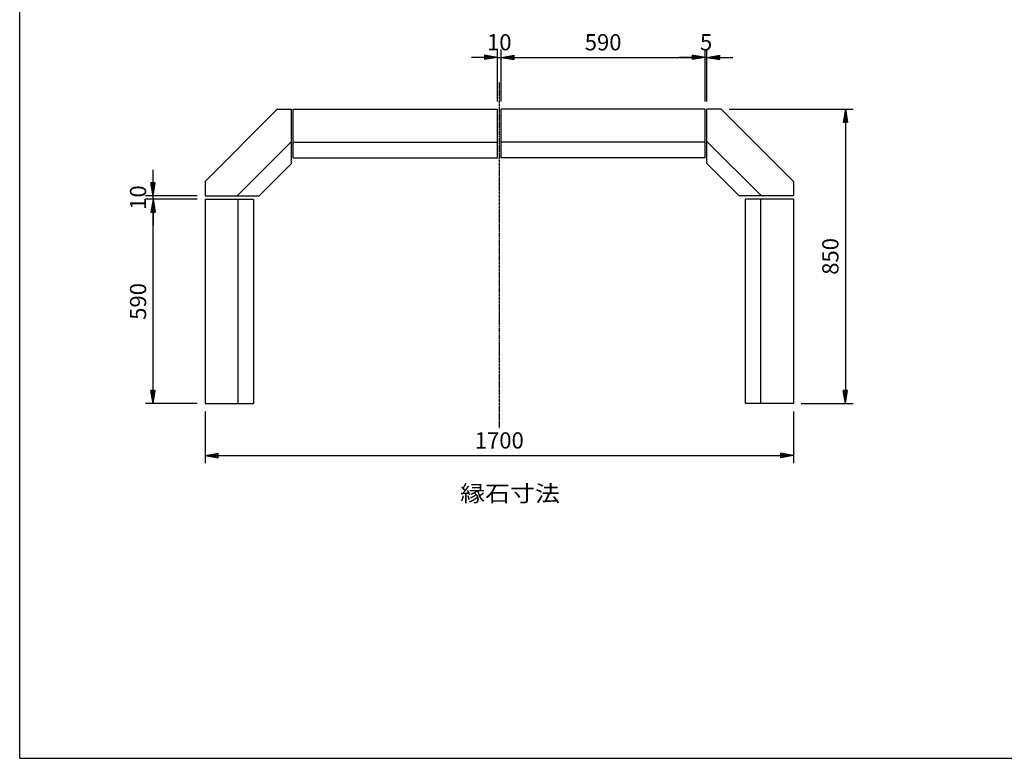
# Model space of a CAD drawing. Extents: x 75 to 5775, y 150 to 4200.
# Drawn here: x 75 to 2919, y 150 to 2283 of the extents above; entities that cross this region are included whole.
import ezdxf

# ---------------------------------------------------------------- set-up
doc = ezdxf.new("R2010")
doc.units = 0
doc.header["$LTSCALE"] = 0.2
doc.linetypes.add('CENTER', pattern=[50.8, 31.75, -6.35, 6.35, -6.35])
doc.layers.get('0').update_dxf_attribs({"linetype": 'CONTINUOUS'})
doc.layers.get('DEFPOINTS').update_dxf_attribs({"linetype": 'CONTINUOUS'})
for name, color, linetype in [('LAY-10', 7, 'CONTINUOUS'), ('LAY-20', 7, 'CONTINUOUS'), ('LAY-255', 7, 'CONTINUOUS')]:
    doc.layers.add(name, color=color, linetype=linetype)
doc.styles.add('EXCADDIM1', font='simplex', dxfattribs={"width": 0.84, "bigfont": 'bigfont'})
doc.styles.add('EXCADSTD', font='simplex', dxfattribs={"bigfont": 'bigfont'})
doc.styles.get("Standard").update_dxf_attribs({"font": 'simplex', "bigfont": 'bigfont'})
doc.dimstyles.new('ISO-25', dxfattribs={"dimtxt": 2.5, "dimasz": 2.5, "dimexe": 1.25, "dimexo": 0.625, "dimtad": 1, "dimtxsty": 'STANDARD', "dimcen": 2.5, "dimazin": 3, "dimtfac": 1, "dimtmove": 0, "dimatfit": 3})

# ---------------------------------------------------------------- blocks, each defined once
blk = doc.blocks.new('EX_BNORM')
at = {"color": 0, "linetype": 'CONTINUOUS'}
for p, q in [((0, 0), (-1, 0.167)), ((-1, 0.167), (-1, -0.167)), ((0, 0), (-1, 0.083)), ((0, 0), (-1, 0)), ((0, 0), (-1, -0.167)), ((0, 0), (-1, -0.083))]:
    blk.add_line(p, q, dxfattribs=at)
blk = doc.blocks.new('EX_NONE')
at = {"color": 0, "linetype": 'CONTINUOUS'}
blk.add_line((0, 0), (-1, 0), dxfattribs=at)
blk = doc.blocks.new('*D19')
at = {"layer": 'DEFPOINTS', "color": 0}
for p in [(1465.5, 2174.6), (1455.5, 2024.6), (1465.5, 2024.6)]:
    blk.add_point(p, dxfattribs=at)
at = {"layer": 'LAY-20', "color": 4, "linetype": 'CONTINUOUS'}
for p, q in [((1455.5, 2047.1), (1455.5, 2197.1)), ((1465.5, 2047.1), (1465.5, 2197.1)), ((1418, 2174.6), (1380.5, 2174.6)), ((1455.5, 2174.6), (1465.5, 2174.6)), ((1503, 2174.6), (1540.5, 2174.6))]:
    blk.add_line(p, q, dxfattribs=at)
at = {"layer": 'LAY-20', "color": 4, "xscale": 37.49999618530273, "yscale": 37.49999618530273, "zscale": 37.49999618530273}
blk.add_blockref('EX_BNORM', (1455.5, 2174.6), dxfattribs=at)
at = {"layer": 'LAY-20', "color": 4, "xscale": 37.49999618530273, "yscale": 37.49999618530273, "zscale": 37.49999618530273, "rotation": 180}
blk.add_blockref('EX_NONE', (1465.5, 2174.6), dxfattribs=at)
at = {"layer": 'LAY-20', "color": 7, "insert": (1460.5, 2212.1), "char_height": 46.77, "attachment_point": 5, "style": 'EXCADDIM1'}
blk.add_mtext('10', dxfattribs=at)
blk = doc.blocks.new('*D20')
at = {"layer": 'DEFPOINTS', "color": 0}
for p in [(2055.5, 2174.6), (1465.5, 2024.6), (2055.5, 2024.6)]:
    blk.add_point(p, dxfattribs=at)
at = {"layer": 'LAY-20', "color": 4, "linetype": 'CONTINUOUS'}
for p, q in [((2055.5, 2047.1), (2055.5, 2197.1)), ((1503, 2174.6), (2018, 2174.6))]:
    blk.add_line(p, q, dxfattribs=at)
at = {"layer": 'LAY-20', "color": 4, "xscale": 37.49999618530273, "yscale": 37.49999618530273, "zscale": 37.49999618530273, "rotation": 180}
blk.add_blockref('EX_BNORM', (1465.5, 2174.6), dxfattribs=at)
at = {"layer": 'LAY-20', "color": 4, "xscale": 37.49999618530273, "yscale": 37.49999618530273, "zscale": 37.49999618530273}
blk.add_blockref('EX_BNORM', (2055.5, 2174.6), dxfattribs=at)
at = {"layer": 'LAY-20', "color": 7, "insert": (1760.5, 2212.1), "char_height": 46.77, "attachment_point": 5, "style": 'EXCADDIM1'}
blk.add_mtext('590', dxfattribs=at)
blk = doc.blocks.new('*D21')
at = {"layer": 'DEFPOINTS', "color": 0}
for p in [(2060.5, 2174.6), (2055.5, 2024.6), (2060.5, 2024.6)]:
    blk.add_point(p, dxfattribs=at)
at = {"layer": 'LAY-20', "color": 4, "linetype": 'CONTINUOUS'}
for p, q in [((2060.5, 2047.1), (2060.5, 2197.1)), ((2018, 2174.6), (1980.5, 2174.6)), ((2055.5, 2174.6), (2060.5, 2174.6)), ((2098, 2174.6), (2135.5, 2174.6))]:
    blk.add_line(p, q, dxfattribs=at)
at = {"layer": 'LAY-20', "color": 4, "xscale": 37.49999618530273, "yscale": 37.49999618530273, "zscale": 37.49999618530273}
blk.add_blockref('EX_NONE', (2055.5, 2174.6), dxfattribs=at)
at = {"layer": 'LAY-20', "color": 4, "xscale": 37.49999618530273, "yscale": 37.49999618530273, "zscale": 37.49999618530273, "rotation": 180}
blk.add_blockref('EX_BNORM', (2060.5, 2174.6), dxfattribs=at)
at = {"layer": 'LAY-20', "color": 7, "insert": (2058, 2212.1), "char_height": 46.8, "attachment_point": 5, "style": 'EXCADDIM1'}
blk.add_mtext('5', dxfattribs=at)
blk = doc.blocks.new('*D22')
at = {"layer": 'DEFPOINTS', "color": 0}
for p in [(2101.9, 2024.6), (2310.5, 1174.6), (2460.5, 1174.6)]:
    blk.add_point(p, dxfattribs=at)
at = {"layer": 'LAY-20', "color": 4, "linetype": 'CONTINUOUS'}
for p, q in [((2124.4, 2024.6), (2483, 2024.6)), ((2460.5, 1987.1), (2460.5, 1212.1)), ((2333, 1174.6), (2483, 1174.6))]:
    blk.add_line(p, q, dxfattribs=at)
at = {"layer": 'LAY-20', "color": 4, "xscale": 37.49999618530273, "yscale": 37.49999618530273, "zscale": 37.49999618530273}
for p, rotation in [((2460.5, 2024.6), 90), ((2460.5, 1174.6), 270)]:
    blk.add_blockref('EX_BNORM', p, dxfattribs=dict(at, rotation=rotation))
at = {"layer": 'LAY-20', "color": 7, "insert": (2423, 1599.6), "char_height": 46.77, "attachment_point": 5, "rotation": 90, "style": 'EXCADDIM1'}
blk.add_mtext('850', dxfattribs=at)
blk = doc.blocks.new('*D23')
at = {"layer": 'DEFPOINTS', "color": 0}
for p in [(610.5, 1174.6), (2310.5, 1174.6), (2310.5, 1024.6)]:
    blk.add_point(p, dxfattribs=at)
at = {"layer": 'LAY-20', "color": 4, "linetype": 'CONTINUOUS'}
for p, q in [((610.5, 1152.1), (610.5, 1002.1)), ((2310.5, 1152.1), (2310.5, 1002.1)), ((648, 1024.6), (2273, 1024.6))]:
    blk.add_line(p, q, dxfattribs=at)
at = {"layer": 'LAY-20', "color": 4, "xscale": 37.49999618530273, "yscale": 37.49999618530273, "zscale": 37.49999618530273, "rotation": 180}
blk.add_blockref('EX_BNORM', (610.5, 1024.6), dxfattribs=at)
at = {"layer": 'LAY-20', "color": 4, "xscale": 37.49999618530273, "yscale": 37.49999618530273, "zscale": 37.49999618530273}
blk.add_blockref('EX_BNORM', (2310.5, 1024.6), dxfattribs=at)
at = {"layer": 'LAY-20', "color": 7, "insert": (1460.5, 1062.1), "char_height": 46.77, "attachment_point": 5, "style": 'EXCADDIM1'}
blk.add_mtext('1700', dxfattribs=at)
blk = doc.blocks.new('*D24')
at = {"layer": 'DEFPOINTS', "color": 0}
for p in [(460.5, 1764.6), (610.5, 1764.6), (610.5, 1174.6)]:
    blk.add_point(p, dxfattribs=at)
at = {"layer": 'LAY-20', "color": 4, "linetype": 'CONTINUOUS'}
for p, q in [((588, 1764.6), (438, 1764.6)), ((460.5, 1212.1), (460.5, 1727.1)), ((588, 1174.6), (438, 1174.6))]:
    blk.add_line(p, q, dxfattribs=at)
at = {"layer": 'LAY-20', "color": 4, "xscale": 37.49999618530273, "yscale": 37.49999618530273, "zscale": 37.49999618530273}
for p, rotation in [((460.5, 1764.6), 90), ((460.5, 1174.6), 270)]:
    blk.add_blockref('EX_BNORM', p, dxfattribs=dict(at, rotation=rotation))
at = {"layer": 'LAY-20', "color": 7, "insert": (423, 1469.6), "char_height": 46.77, "attachment_point": 5, "rotation": 90, "style": 'EXCADDIM1'}
blk.add_mtext('590', dxfattribs=at)
blk = doc.blocks.new('*D25')
at = {"layer": 'DEFPOINTS', "color": 0}
for p in [(460.5, 1774.6), (610.5, 1774.6), (610.5, 1764.6)]:
    blk.add_point(p, dxfattribs=at)
at = {"layer": 'LAY-20', "color": 4, "linetype": 'CONTINUOUS'}
for p, q in [((460.5, 1812.1), (460.5, 1849.6)), ((588, 1774.6), (438, 1774.6)), ((460.5, 1764.6), (460.5, 1774.6)), ((460.5, 1727.1), (460.5, 1689.6))]:
    blk.add_line(p, q, dxfattribs=at)
at = {"layer": 'LAY-20', "color": 4, "xscale": 37.49999618530273, "yscale": 37.49999618530273, "zscale": 37.49999618530273}
for name, p, rotation in [('EX_BNORM', (460.5, 1774.6), 270), ('EX_NONE', (460.5, 1764.6), 90)]:
    blk.add_blockref(name, p, dxfattribs=dict(at, rotation=rotation))
at = {"layer": 'LAY-20', "color": 7, "insert": (423, 1769.6), "char_height": 46.77, "attachment_point": 5, "rotation": 90, "style": 'EXCADDIM1'}
blk.add_mtext('10', dxfattribs=at)

msp = doc.modelspace()

# ---------------------------------------------------------------- linework, layer by layer
at = {"layer": 'LAY-10', "color": 2, "linetype": 'CENTER'}
msp.add_line((1460.5, 2101.5), (1460.5, 1104), dxfattribs=at)
at = {"layer": 'LAY-10', "color": 7, "linetype": 'CONTINUOUS'}
for p, q in [((819.08, 2024.65), (610.5, 1816.07)), ((819.08, 2024.65), (860.5, 2024.65)), ((860.5, 1868.08), (860.5, 2024.65)), ((865.5, 2024.65), (1455.5, 2024.65)), ((865.5, 1884.65), (865.5, 2024.65)), ((1455.5, 1884.65), (1455.5, 2024.65)), ((2055.5, 2024.65), (1465.5, 2024.65)), ((1465.5, 1884.65), (1465.5, 2024.65)), ((2055.5, 1884.65), (2055.5, 2024.65)), ((2060.5, 1868.08), (2060.5, 2024.65)), ((2101.93, 2024.65), (2060.5, 2024.65)), ((2101.93, 2024.65), (2310.5, 1816.07)), ((860.5, 1931.72), (703.43, 1774.65)), ((865.5, 1929.65), (1455.5, 1929.65)), ((2055.5, 1929.65), (1465.5, 1929.65)), ((2060.5, 1931.72), (2217.58, 1774.65)), ((865.5, 1884.65), (1455.5, 1884.65)), ((2055.5, 1884.65), (1465.5, 1884.65)), ((860.5, 1868.08), (767.07, 1774.65)), ((2060.5, 1868.08), (2153.94, 1774.65)), ((610.5, 1816.07), (610.5, 1774.65)), ((2310.5, 1816.07), (2310.5, 1774.65)), ((610.5, 1774.65), (767.07, 1774.65)), ((610.5, 1764.65), (610.5, 1174.65)), ((610.5, 1764.65), (750.5, 1764.65)), ((705.5, 1764.65), (705.5, 1174.65)), ((750.5, 1764.65), (750.5, 1174.65)), ((2310.5, 1774.65), (2153.94, 1774.65)), ((2170.5, 1764.65), (2170.5, 1174.65)), ((2310.5, 1764.65), (2170.5, 1764.65)), ((2215.5, 1764.65), (2215.5, 1174.65)), ((2310.5, 1764.65), (2310.5, 1174.65)), ((610.5, 1174.65), (750.5, 1174.65)), ((2310.5, 1174.65), (2170.5, 1174.65))]:
    msp.add_line(p, q, dxfattribs=at)
at = {"layer": 'LAY-255', "color": 7, "linetype": 'CONTINUOUS'}
for q in [(75, 4200), (5775, 150)]:
    msp.add_line((75, 150), q, dxfattribs=at)

# ---------------------------------------------------------------- texts
at = {"layer": 'LAY-20', "color": 7, "linetype": 'CONTINUOUS', "style": 'EXCADSTD', "width": 1.129412}
msp.add_text('縁石寸法', height=46.772, dxfattribs=at).set_placement((1347.5, 891.53))

# ---------------------------------------------------------------- dimensions: what is measured, and where the dimension line sits
at = {"layer": 'LAY-20', "color": 4, "linetype": 'CONTINUOUS'}
for base, p1, p2, override, picture, middle in [((1465.5, 2174.65), (1455.5, 2024.65), (1465.5, 2024.65), {"dimtxt": 46.771653, "dimasz": 37.499996, "dimexe": 22.5, "dimexo": 22.5, "dimgap": 0, "dimtad": 1, "dimjust": 0, "dimtih": 0, "dimtoh": 0, "dimdec": 1, "dimzin": 8, "dimlunit": 2, "dimtxsty": 'EXCADDIM1', "dimblk1": 'EX_BNORM', "dimblk2": 'EX_NONE', "dimsah": 1, "dimse1": 0, "dimse2": 0, "dimclrd": 4, "dimclre": 4, "dimclrt": 7, "dimtmove": 2}, '*D19', (1460.5, 2212.15)), ((2055.5, 2174.65), (1465.5, 2024.65), (2055.5, 2024.65), {"dimtxt": 46.771653, "dimasz": 37.499996, "dimexe": 22.5, "dimexo": 22.5, "dimgap": 0, "dimtad": 1, "dimjust": 0, "dimtih": 0, "dimtoh": 0, "dimdec": 1, "dimzin": 8, "dimlunit": 2, "dimtxsty": 'EXCADDIM1', "dimblk1": 'EX_BNORM', "dimblk2": 'EX_BNORM', "dimsah": 1, "dimse1": 1, "dimse2": 0, "dimclrd": 4, "dimclre": 4, "dimclrt": 7, "dimtmove": 2}, '*D20', (1760.5, 2212.15)), ((2060.5, 2174.65), (2055.5, 2024.65), (2060.5, 2024.65), {"dimtxt": 46.771653, "dimasz": 37.499996, "dimexe": 22.5, "dimexo": 22.5, "dimgap": 0, "dimtad": 1, "dimjust": 0, "dimtih": 0, "dimtoh": 0, "dimdec": 1, "dimzin": 8, "dimlunit": 2, "dimtxsty": 'EXCADDIM1', "dimblk1": 'EX_NONE', "dimblk2": 'EX_BNORM', "dimsah": 1, "dimse1": 1, "dimse2": 0, "dimclrd": 4, "dimclre": 4, "dimclrt": 7, "dimtmove": 2}, '*D21', (2058, 2212.15)), ((2310.5, 1024.65), (610.5, 1174.65), (2310.5, 1174.65), {"dimtxt": 46.771653, "dimasz": 37.499996, "dimexe": 22.5, "dimexo": 22.5, "dimgap": 0, "dimtad": 1, "dimjust": 0, "dimtih": 0, "dimtoh": 0, "dimdec": 1, "dimzin": 8, "dimlunit": 2, "dimtxsty": 'EXCADDIM1', "dimblk1": 'EX_BNORM', "dimblk2": 'EX_BNORM', "dimsah": 1, "dimse1": 0, "dimse2": 0, "dimclrd": 4, "dimclre": 4, "dimclrt": 7, "dimtmove": 2}, '*D23', (1460.5, 1062.15))]:
    dim = msp.add_linear_dim(base=base, p1=p1, p2=p2, dimstyle='ISO-25', override=override, dxfattribs=at)
    dim.commit()
    dim.dimension.update_dxf_attribs({"geometry": picture, "text_midpoint": middle, "dimtype": 160})
for base, p1, p2, override, picture, middle in [((2460.5, 1174.65), (2101.93, 2024.65), (2310.5, 1174.65), {"dimtxt": 46.771653, "dimasz": 37.499996, "dimexe": 22.5, "dimexo": 22.5, "dimgap": 0, "dimtad": 1, "dimjust": 0, "dimtih": 0, "dimtoh": 0, "dimdec": 1, "dimzin": 8, "dimlunit": 2, "dimtxsty": 'EXCADDIM1', "dimblk1": 'EX_BNORM', "dimblk2": 'EX_BNORM', "dimsah": 1, "dimse1": 0, "dimse2": 0, "dimclrd": 4, "dimclre": 4, "dimclrt": 7, "dimtmove": 2}, '*D22', (2423, 1599.65)), ((460.5, 1774.65), (610.5, 1764.65), (610.5, 1774.65), {"dimtxt": 46.771653, "dimasz": 37.499996, "dimexe": 22.5, "dimexo": 22.5, "dimgap": 0, "dimtad": 1, "dimjust": 0, "dimtih": 0, "dimtoh": 0, "dimdec": 1, "dimzin": 8, "dimlunit": 2, "dimtxsty": 'EXCADDIM1', "dimblk1": 'EX_NONE', "dimblk2": 'EX_BNORM', "dimsah": 1, "dimse1": 1, "dimse2": 0, "dimclrd": 4, "dimclre": 4, "dimclrt": 7, "dimtmove": 2}, '*D25', (423, 1769.65)), ((460.5, 1764.65), (610.5, 1174.65), (610.5, 1764.65), {"dimtxt": 46.771653, "dimasz": 37.499996, "dimexe": 22.5, "dimexo": 22.5, "dimgap": 0, "dimtad": 1, "dimjust": 0, "dimtih": 0, "dimtoh": 0, "dimdec": 1, "dimzin": 8, "dimlunit": 2, "dimtxsty": 'EXCADDIM1', "dimblk1": 'EX_BNORM', "dimblk2": 'EX_BNORM', "dimsah": 1, "dimse1": 0, "dimse2": 0, "dimclrd": 4, "dimclre": 4, "dimclrt": 7, "dimtmove": 2}, '*D24', (423, 1469.65))]:
    dim = msp.add_linear_dim(base=base, p1=p1, p2=p2, angle=90, dimstyle='ISO-25', override=override, dxfattribs=at)
    dim.commit()
    dim.dimension.update_dxf_attribs({"geometry": picture, "text_midpoint": middle, "dimtype": 160})

doc.saveas('drawing.dxf')
